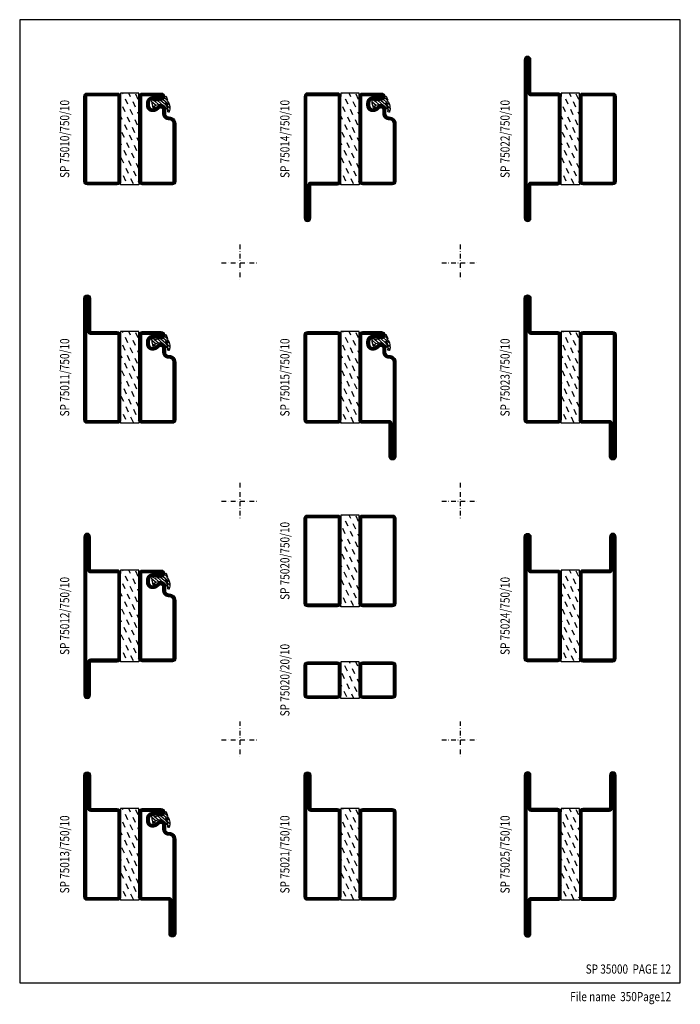
# Model space of a CAD drawing. Extents: x -380 to -20, y 23 to 560.
import ezdxf
from ezdxf.enums import TextEntityAlignment as Align

# ---------------------------------------------------------------- set-up
doc = ezdxf.new("R2010")
doc.units = 0
doc.header["$LTSCALE"] = 5
doc.header["$MEASUREMENT"] = 0
doc.linetypes.add('DASHDOT', pattern=[1, 0.5, -0.25, 0, -0.25])
doc.layers.get('0').update_dxf_attribs({"linetype": 'CONTINUOUS'})
for name, color, linetype in [('GLAS_MED_FOGNING', 2, 'CONTINUOUS'), ('RAM', 5, 'CONTINUOUS'), ('SPKONTUR', 7, 'CONTINUOUS'), ('STALPROFIL', 1, 'CONTINUOUS'), ('TEXT', 6, 'CONTINUOUS')]:
    doc.layers.add(name, color=color, linetype=linetype)
doc.styles.add('ROMANS', font='romans', dxfattribs={"width": 0.8})

# ---------------------------------------------------------------- blocks, each defined once
blk = doc.blocks.new('SIDA')
at = {"layer": 'RAM', "color": 6, "linetype": 'DASHDOT'}
for p, q in [((-260, 437.5), (-260, 417.5)), ((-140, 437.5), (-140, 417.5)), ((-270, 427.5), (-250, 427.5)), ((-150, 427.5), (-130, 427.5)), ((-260, 307.5), (-260, 287.5)), ((-140, 307.5), (-140, 287.5)), ((-270, 297.5), (-250, 297.5)), ((-150, 297.5), (-130, 297.5)), ((-260, 177.5), (-260, 157.5)), ((-140, 177.5), (-140, 157.5)), ((-270, 167.5), (-250, 167.5)), ((-150, 167.5), (-130, 167.5))]:
    blk.add_line(p, q, dxfattribs=at)
at = {"layer": 'RAM', "color": 5}
blk.add_lwpolyline([(-20, 35), (-20, 560), (-380, 560), (-380, 35)], close=True, dxfattribs=at)
blk = doc.blocks.new('*X3')
at = {"color": 0}
for p, q in [((-28.69, 24.55), (-28.9, 25)), ((-26.05, 18.89), (-27.37, 21.72)), ((-24.54, 23.04), (-25.45, 25)), ((-20.38, 21.53), (-21.7, 24.36)), ((-27.56, 14.73), (-28.88, 17.57)), ((-21.89, 17.37), (-23.21, 20.21)), ((-29.07, 10.58), (-30, 12.57)), ((-24.92, 9.07), (-26.24, 11.9)), ((-23.41, 13.22), (-24.73, 16.05)), ((-20, 13.31), (-20.57, 14.54)), ((-26.43, 4.92), (-27.75, 7.75)), ((-22.28, 3.4), (-23.6, 6.24)), ((-20.76, 7.56), (-22.09, 10.39)), ((-27.94, 0.76), (-29.26, 3.6)), ((-23.79, -0.75), (-25.11, 2.08)), ((-20, -1.48), (-20.96, 0.57)), ((-29.45, -3.39), (-30, -2.21)), ((-25.3, -4.9), (-26.62, -2.07)), ((-21.15, -6.41), (-22.47, -3.58)), ((-28.32, -13.21), (-29.64, -10.37)), ((-26.81, -9.05), (-28.13, -6.22)), ((-22.66, -10.57), (-23.98, -7.73)), ((-25.68, -18.87), (-27, -16.04)), ((-24.17, -14.72), (-25.49, -11.89)), ((-20.02, -16.23), (-21.34, -13.4)), ((-29.83, -17.36), (-30, -17)), ((-27.19, -23.02), (-28.51, -20.19)), ((-21.53, -20.38), (-22.85, -17.55)), ((-29.72, -25), (-30, -24.4)), ((-23.04, -24.54), (-24.36, -21.7)), ((-20, -23.66), (-20.21, -23.21))]:
    blk.add_line(p, q, dxfattribs=at)
blk = doc.blocks.new('SP75021-750-10')
at = {"layer": 'GLAS_MED_FOGNING'}
for points in [[(-20, 23.2), (-20, 25), (-30, 25), (-30, 23.2)], [(-20, -23.2), (-20, -25), (-30, -25), (-30, -23.2)]]:
    blk.add_lwpolyline(points, dxfattribs=at)
at = {"layer": 'SPKONTUR'}
for points in [[(-46.4, 25), (-31.8, 25, -0.4142136), (-30, 23.2), (-30, -23.2, -0.4142136), (-31.8, -25), (-48.2, -25, -0.4142136), (-50, -23.2), (-50, 43.2, -0.4142136), (-48.2, 45), (-48.199, 45, -0.4142136), (-46.4, 43.201)], [(-20, 23.2, -0.4142136), (-18.2, 25), (-1.8, 25, -0.4142136), (0, 23.2), (0, -23.2, -0.4142136), (-1.8, -25), (-18.2, -25, -0.4142136), (-20, -23.2)]]:
    blk.add_lwpolyline(points, format="xyb", close=True, dxfattribs=at)
at = {"layer": 'STALPROFIL', "const_width": 1.8}
for points in [[(-46.4, 24.1), (-31.8, 24.1, -0.4142136), (-30.9, 23.2), (-30.9, -23.2, -0.4142136), (-31.8, -24.1), (-48.2, -24.1, -0.4142136), (-49.1, -23.2), (-49.1, 43.2, -0.4142136), (-48.199, 44.1, -0.4142136), (-47.3, 43.201), (-47.3, 25, 0.4142136)], [(-19.1, 23.2, -0.4142136), (-18.2, 24.1), (-1.8, 24.1, -0.4142136), (-0.9, 23.2), (-0.9, -23.2, -0.4142136), (-1.8, -24.1), (-18.2, -24.1, -0.4142136), (-19.1, -23.2)]]:
    blk.add_lwpolyline(points, format="xyb", close=True, dxfattribs=at)
at = {"layer": 'GLAS_MED_FOGNING'}
blk.add_blockref('*X3', (0, 0), dxfattribs=at)
blk = doc.blocks.new('*X1')
at = {"color": 0}
for p, q in [((421.58, 315.73), (422.57, 316.91)), ((423.35, 315.9), (424.08, 316.77)), ((416.9, 314.04), (418.17, 315.56)), ((417.86, 313.24), (420.7, 316.62)), ((418.23, 311.74), (420.66, 314.64)), ((418.49, 310.11), (421.17, 313.3)), ((422.06, 314.37), (422.92, 315.38)), ((418.75, 308.47), (420.84, 310.96)), ((419.25, 307.12), (421.13, 309.36)), ((421.2, 307.51), (422.3, 308.81))]:
    blk.add_line(p, q, dxfattribs=at)
blk = doc.blocks.new('SP40010')
at = {"layer": 'GLAS_MED_FOGNING'}
blk.add_lwpolyline([(-8.91, 18.63), (-11.04, 18.26, 0.47758), (-11.42, 17.59), (-11.28, 17.24, -1.066974), (-12.21, 16.93), (-12.86, 19.46), (-12.96, 20.8, -0.851446), (-12.02, 21.02, 0.34625), (-11.48, 20.72), (-7.42, 21.32, 0.253088), (-6.02, 22.37), (-5.63, 23.24, -0.653084), (-5.26, 23.23), (-4.45, 21.17, 0.887127), (-4.49, 20.57, -0.212108), (-4.16, 20.34, -0.212173), (-3.46, 14.78, -0.418069), (-3.71, 14.65), (-4.29, 14.83, -0.397156), (-4.36, 14.95, 0.194939), (-4.98, 19.42, 1.053912), (-5.58, 19.06), (-4.46, 16.77, -0.459605), (-4.58, 16.5), (-5.08, 16.34, -0.312484), (-5.19, 16.37, 0.373013), (-9.07, 18.6)], format="xyb", dxfattribs=at)
at = {"layer": 'GLAS_MED_FOGNING', "rotation": 269.2505991436406}
blk.add_blockref('*X1', (-314.52, 443.46), dxfattribs=at)
blk = doc.blocks.new('SP75013-750-10')
at = {"layer": 'GLAS_MED_FOGNING'}
for points in [[(-20, 23.2), (-20, 25), (-30, 25), (-30, 23.2)], [(-20, -23.2), (-20, -25), (-30, -25), (-30, -23.2)]]:
    blk.add_lwpolyline(points, dxfattribs=at)
at = {"layer": 'SPKONTUR'}
blk.add_lwpolyline([(-46.4, 25), (-31.8, 25, -0.414214), (-30, 23.2), (-30, -23.2, -0.414214), (-31.8, -25), (-48.2, -25, -0.414214), (-50, -23.2), (-50, 43.2, -0.414214), (-48.2, 45), (-48.2, 45, -0.414214), (-46.4, 43.2)], format="xyb", close=True, dxfattribs=at)
blk.add_lwpolyline([(-8.1, 18.4), (-8.11, 18.4), (-8.1, 18.4, -0.414214), (-5.6, 15.9), (-5.6, 13.8, 0.414214), (-3.8, 12), (-3.6, 12, -0.414214), (0, 8.4), (0, -43.2, -0.414214), (-1.8, -45), (-1.8, -45, -0.414214), (-3.6, -43.2), (-3.6, -25), (-18.2, -25, -0.414214), (-20, -23.2), (-20, 23.2, -0.414214), (-18.2, 25), (-7.9, 25, -0.414214), (-6.1, 23.2), (-6.1, 23.2, -0.414214), (-7.9, 21.4), (-12.6, 21.4, 0.414214), (-14.4, 19.6), (-14.4, 18.2, 0.414214), (-12.6, 16.4, 0.198912), (-10.48, 17.28), (-10.24, 17.52, -0.198912), (-8.11, 18.4)], format="xyb", dxfattribs=at)
at = {"layer": 'STALPROFIL', "const_width": 1.8}
for points in [[(-46.4, 24.1), (-31.8, 24.1, -0.414214), (-30.9, 23.2), (-30.9, -23.2, -0.414214), (-31.8, -24.1), (-48.2, -24.1, -0.414214), (-49.1, -23.2), (-49.1, 43.2, -0.414214), (-48.2, 44.1, -0.414214), (-47.3, 43.2), (-47.3, 25, 0.414214)], [(-8.11, 17.5), (-8.1, 17.5, -0.414214), (-6.5, 15.9), (-6.5, 13.8, 0.414214), (-3.8, 11.1), (-3.6, 11.1, -0.414214), (-0.9, 8.4), (-0.9, -43.2, -0.414214), (-1.8, -44.1, -0.414214), (-2.7, -43.2), (-2.7, -25, 0.414214), (-3.6, -24.1), (-18.2, -24.1, -0.414214), (-19.1, -23.2), (-19.1, 23.2, -0.414214), (-18.2, 24.1), (-7.9, 24.1, -0.414214), (-7, 23.2, -0.414214), (-7.9, 22.3), (-12.6, 22.3, 0.414214), (-15.3, 19.6), (-15.3, 18.2, 0.414214), (-12.6, 15.5, 0.198912), (-9.84, 16.64), (-9.6, 16.88, -0.198912)]]:
    blk.add_lwpolyline(points, format="xyb", close=True, dxfattribs=at)
at = {"layer": 'GLAS_MED_FOGNING'}
for name in ['*X3', 'SP40010']:
    blk.add_blockref(name, (0, 0), dxfattribs=at)
blk = doc.blocks.new('SP75012-750-10')
at = {"layer": 'GLAS_MED_FOGNING'}
for points in [[(-20, 23.2), (-20, 25), (-30, 25), (-30, 23.2)], [(-20, -23.2), (-20, -25), (-30, -25), (-30, -23.2)]]:
    blk.add_lwpolyline(points, dxfattribs=at)
at = {"layer": 'SPKONTUR'}
blk.add_lwpolyline([(-50, 0), (-50, -43.2, 0.414214), (-48.2, -45), (-48.2, -45, 0.414214), (-46.4, -43.2), (-46.4, -25), (-31.8, -25, 0.414214), (-30, -23.2), (-30, 0), (-30, 23.2, 0.414214), (-31.8, 25), (-46.4, 25), (-46.4, 43.2, 0.414214), (-48.2, 45), (-48.2, 45, 0.414214), (-50, 43.2)], format="xyb", close=True, dxfattribs=at)
blk.add_lwpolyline([(-8.1, 18.4), (-8.11, 18.4), (-8.1, 18.4, -0.414214), (-5.6, 15.9), (-5.6, 13.8, 0.414214), (-3.8, 12), (-3.6, 12, -0.414214), (0, 8.4), (0, -23.2, -0.414214), (-1.8, -25), (-18.2, -25, -0.414214), (-20, -23.2), (-20, 23.2, -0.414214), (-18.2, 25), (-7.9, 25, -0.414214), (-6.1, 23.2), (-6.1, 23.2, -0.414214), (-7.9, 21.4), (-12.6, 21.4, 0.414214), (-14.4, 19.6), (-14.4, 18.2, 0.414214), (-12.6, 16.4, 0.198912), (-10.48, 17.28), (-10.24, 17.52, -0.198912), (-8.11, 18.4)], format="xyb", dxfattribs=at)
at = {"layer": 'STALPROFIL', "const_width": 1.8}
for points in [[(-49.1, 0), (-49.1, -43.2, 0.414214), (-48.2, -44.1, 0.414214), (-47.3, -43.2), (-47.3, -25, -0.414214), (-46.4, -24.1), (-31.8, -24.1, 0.414214), (-30.9, -23.2), (-30.9, 0), (-30.9, 23.2, 0.414214), (-31.8, 24.1), (-46.4, 24.1, -0.414214), (-47.3, 25), (-47.3, 43.2, 0.414214), (-48.2, 44.1, 0.414214), (-49.1, 43.2)], [(-8.11, 17.5), (-8.1, 17.5, -0.414214), (-6.5, 15.9), (-6.5, 13.8, 0.414214), (-3.8, 11.1), (-3.6, 11.1, -0.414214), (-0.9, 8.4), (-0.9, -23.2, -0.414214), (-1.8, -24.1), (-18.2, -24.1, -0.414214), (-19.1, -23.2), (-19.1, 23.2, -0.414214), (-18.2, 24.1), (-7.9, 24.1, -0.414214), (-7, 23.2, -0.414214), (-7.9, 22.3), (-12.6, 22.3, 0.414214), (-15.3, 19.6), (-15.3, 18.2, 0.414214), (-12.6, 15.5, 0.198912), (-9.84, 16.64), (-9.6, 16.88, -0.198912)]]:
    blk.add_lwpolyline(points, format="xyb", close=True, dxfattribs=at)
at = {"layer": 'GLAS_MED_FOGNING'}
for name in ['*X3', 'SP40010']:
    blk.add_blockref(name, (0, 0), dxfattribs=at)
blk = doc.blocks.new('*X16')
at = {"color": 0}
for p, q in [((-26.43, 4.92), (-27.75, 7.75)), ((-24.92, 9.07), (-25.35, 10)), ((-22.28, 3.4), (-23.6, 6.24)), ((-20.76, 7.56), (-21.9, 10)), ((-27.94, 0.76), (-29.26, 3.6)), ((-23.79, -0.75), (-25.11, 2.08)), ((-20, -1.48), (-20.96, 0.57)), ((-29.45, -3.39), (-30, -2.21)), ((-25.3, -4.9), (-26.62, -2.07)), ((-21.15, -6.41), (-22.47, -3.58)), ((-26.81, -9.05), (-28.13, -6.22)), ((-22.92, -10), (-23.98, -7.73))]:
    blk.add_line(p, q, dxfattribs=at)
blk = doc.blocks.new('SP75020-20-10')
at = {"layer": 'GLAS_MED_FOGNING'}
for points in [[(-20, 8.2), (-20, 10), (-30, 10), (-30, 8.2)], [(-20, -8.2), (-20, -10), (-30, -10), (-30, -8.2)]]:
    blk.add_lwpolyline(points, dxfattribs=at)
at = {"layer": 'SPKONTUR'}
for points in [[(-50, 8.2, -0.414214), (-48.2, 10), (-31.8, 10, -0.414214), (-30, 8.2), (-30, -8.2, -0.414214), (-31.8, -10), (-48.2, -10, -0.414214), (-50, -8.2)], [(-20, 8.2, -0.414214), (-18.2, 10), (-1.8, 10, -0.414214), (0, 8.2), (0, -8.2, -0.414214), (-1.8, -10), (-18.2, -10, -0.414214), (-20, -8.2)]]:
    blk.add_lwpolyline(points, format="xyb", close=True, dxfattribs=at)
at = {"layer": 'STALPROFIL', "const_width": 1.8}
for points in [[(-49.1, 8.2, -0.414214), (-48.2, 9.1), (-31.8, 9.1, -0.414214), (-30.9, 8.2), (-30.9, -8.2, -0.414214), (-31.8, -9.1), (-48.2, -9.1, -0.414214), (-49.1, -8.2)], [(-19.1, 8.2, -0.414214), (-18.2, 9.1), (-1.8, 9.1, -0.414214), (-0.9, 8.2), (-0.9, -8.2, -0.414214), (-1.8, -9.1), (-18.2, -9.1, -0.414214), (-19.1, -8.2)]]:
    blk.add_lwpolyline(points, format="xyb", close=True, dxfattribs=at)
at = {"layer": 'GLAS_MED_FOGNING'}
blk.add_blockref('*X16', (0, 0), dxfattribs=at)
blk = doc.blocks.new('SP75020-750-10')
at = {"layer": 'GLAS_MED_FOGNING'}
for points in [[(-20, 23.2), (-20, 25), (-30, 25), (-30, 23.2)], [(-20, -23.2), (-20, -25), (-30, -25), (-30, -23.2)]]:
    blk.add_lwpolyline(points, dxfattribs=at)
at = {"layer": 'SPKONTUR'}
for points in [[(-50, 23.2, -0.414214), (-48.2, 25), (-31.8, 25, -0.414214), (-30, 23.2), (-30, -23.2, -0.414214), (-31.8, -25), (-48.2, -25, -0.414214), (-50, -23.2)], [(-20, 23.2, -0.414214), (-18.2, 25), (-1.8, 25, -0.414214), (0, 23.2), (0, -23.2, -0.414214), (-1.8, -25), (-18.2, -25, -0.414214), (-20, -23.2)]]:
    blk.add_lwpolyline(points, format="xyb", close=True, dxfattribs=at)
at = {"layer": 'STALPROFIL', "const_width": 1.8}
for points in [[(-49.1, 23.2, -0.414214), (-48.2, 24.1), (-31.8, 24.1, -0.414214), (-30.9, 23.2), (-30.9, -23.2, -0.414214), (-31.8, -24.1), (-48.2, -24.1, -0.414214), (-49.1, -23.2)], [(-19.1, 23.2, -0.414214), (-18.2, 24.1), (-1.8, 24.1, -0.414214), (-0.9, 23.2), (-0.9, -23.2, -0.414214), (-1.8, -24.1), (-18.2, -24.1, -0.414214), (-19.1, -23.2)]]:
    blk.add_lwpolyline(points, format="xyb", close=True, dxfattribs=at)
at = {"layer": 'GLAS_MED_FOGNING'}
blk.add_blockref('*X3', (0, 0), dxfattribs=at)
blk = doc.blocks.new('SP75025-750-10')
at = {"layer": 'GLAS_MED_FOGNING'}
for points in [[(-20, 23.2), (-20, 25), (-30, 25), (-30, 23.2)], [(-20, -23.2), (-20, -25), (-30, -25), (-30, -23.2)]]:
    blk.add_lwpolyline(points, dxfattribs=at)
at = {"layer": 'SPKONTUR'}
for points in [[(-50, 0), (-50, -43.2, 0.4142136), (-48.2, -45), (-48.199, -45, 0.4142136), (-46.4, -43.201), (-46.4, -25), (-31.8, -25, 0.4142136), (-30, -23.2), (-30, 0), (-30, 23.2, 0.4142136), (-31.8, 25), (-46.4, 25), (-46.4, 43.201, 0.4142136), (-48.199, 45), (-48.2, 45, 0.4142136), (-50, 43.2)], [(-3.6, 25), (-18.2, 25, 0.4142136), (-20, 23.2), (-20, -23.2, 0.4142136), (-18.2, -25), (-1.8, -25, 0.4142136), (0, -23.2), (0, 43.2, 0.4142136), (-1.8, 45), (-1.801, 45, 0.4142136), (-3.6, 43.201)]]:
    blk.add_lwpolyline(points, format="xyb", close=True, dxfattribs=at)
at = {"layer": 'STALPROFIL', "const_width": 1.8}
for points in [[(-49.1, 0), (-49.1, -43.2, 0.4142136), (-48.199, -44.1, 0.4142136), (-47.3, -43.201), (-47.3, -25, -0.4142136), (-46.4, -24.1), (-31.8, -24.1, 0.4142136), (-30.9, -23.2), (-30.9, 0), (-30.9, 23.2, 0.4142136), (-31.8, 24.1), (-46.4, 24.1, -0.4142136), (-47.3, 25), (-47.3, 43.201, 0.4142136), (-48.2, 44.1, 0.4142136), (-49.1, 43.2)], [(-3.6, 24.1), (-18.2, 24.1, 0.4142136), (-19.1, 23.2), (-19.1, -23.2, 0.4142136), (-18.2, -24.1), (-1.8, -24.1, 0.4142136), (-0.9, -23.2), (-0.9, 43.2, 0.4142136), (-1.801, 44.1, 0.4142136), (-2.7, 43.201), (-2.7, 25, -0.4142136)]]:
    blk.add_lwpolyline(points, format="xyb", close=True, dxfattribs=at)
at = {"layer": 'GLAS_MED_FOGNING'}
blk.add_blockref('*X3', (0, 0), dxfattribs=at)
blk = doc.blocks.new('SP75024-750-10')
at = {"layer": 'GLAS_MED_FOGNING'}
for points in [[(-20, 23.2), (-20, 25), (-30, 25), (-30, 23.2)], [(-20, -23.2), (-20, -25), (-30, -25), (-30, -23.2)]]:
    blk.add_lwpolyline(points, dxfattribs=at)
at = {"layer": 'SPKONTUR'}
for points in [[(-46.4, 25), (-31.8, 25, -0.4142136), (-30, 23.2), (-30, -23.2, -0.4142136), (-31.8, -25), (-48.2, -25, -0.4142136), (-50, -23.2), (-50, 43.2, -0.4142136), (-48.2, 45), (-48.199, 45, -0.4142136), (-46.4, 43.201)], [(-3.6, 25), (-18.2, 25, 0.4142136), (-20, 23.2), (-20, -23.2, 0.4142136), (-18.2, -25), (-1.8, -25, 0.4142136), (0, -23.2), (0, 43.2, 0.4142136), (-1.8, 45), (-1.801, 45, 0.4142136), (-3.6, 43.201)]]:
    blk.add_lwpolyline(points, format="xyb", close=True, dxfattribs=at)
at = {"layer": 'STALPROFIL', "const_width": 1.8}
for points in [[(-46.4, 24.1), (-31.8, 24.1, -0.4142136), (-30.9, 23.2), (-30.9, -23.2, -0.4142136), (-31.8, -24.1), (-48.2, -24.1, -0.4142136), (-49.1, -23.2), (-49.1, 43.2, -0.4142136), (-48.199, 44.1, -0.4142136), (-47.3, 43.201), (-47.3, 25, 0.4142136)], [(-3.6, 24.1), (-18.2, 24.1, 0.4142136), (-19.1, 23.2), (-19.1, -23.2, 0.4142136), (-18.2, -24.1), (-1.8, -24.1, 0.4142136), (-0.9, -23.2), (-0.9, 43.2, 0.4142136), (-1.801, 44.1, 0.4142136), (-2.7, 43.201), (-2.7, 25, -0.4142136)]]:
    blk.add_lwpolyline(points, format="xyb", close=True, dxfattribs=at)
at = {"layer": 'GLAS_MED_FOGNING'}
blk.add_blockref('*X3', (0, 0), dxfattribs=at)
blk = doc.blocks.new('SP75014-750-10')
at = {"layer": 'GLAS_MED_FOGNING'}
for points in [[(-20, 23.2), (-20, 25), (-30, 25), (-30, 23.2)], [(-20, -23.2), (-20, -25), (-30, -25), (-30, -23.2)]]:
    blk.add_lwpolyline(points, dxfattribs=at)
at = {"layer": 'SPKONTUR'}
blk.add_lwpolyline([(-46.4, -25), (-31.8, -25, 0.414214), (-30, -23.2), (-30, 23.2, 0.414214), (-31.8, 25), (-48.2, 25, 0.414214), (-50, 23.2), (-50, -43.2, 0.414214), (-48.2, -45), (-48.2, -45, 0.414214), (-46.4, -43.2)], format="xyb", close=True, dxfattribs=at)
blk.add_lwpolyline([(-8.1, 18.4), (-8.11, 18.4), (-8.1, 18.4, -0.414214), (-5.6, 15.9), (-5.6, 13.8, 0.414214), (-3.8, 12), (-3.6, 12, -0.414214), (0, 8.4), (0, -23.2, -0.414214), (-1.8, -25), (-18.2, -25, -0.414214), (-20, -23.2), (-20, 23.2, -0.414214), (-18.2, 25), (-7.9, 25, -0.414214), (-6.1, 23.2), (-6.1, 23.2, -0.414214), (-7.9, 21.4), (-12.6, 21.4, 0.414214), (-14.4, 19.6), (-14.4, 18.2, 0.414214), (-12.6, 16.4, 0.198912), (-10.48, 17.28), (-10.24, 17.52, -0.198912), (-8.11, 18.4)], format="xyb", dxfattribs=at)
at = {"layer": 'STALPROFIL', "const_width": 1.8}
for points in [[(-46.4, -24.1), (-31.8, -24.1, 0.414214), (-30.9, -23.2), (-30.9, 23.2, 0.414214), (-31.8, 24.1), (-48.2, 24.1, 0.414214), (-49.1, 23.2), (-49.1, -43.2, 0.414214), (-48.2, -44.1, 0.414214), (-47.3, -43.2), (-47.3, -25, -0.414214)], [(-8.11, 17.5), (-8.1, 17.5, -0.414214), (-6.5, 15.9), (-6.5, 13.8, 0.414214), (-3.8, 11.1), (-3.6, 11.1, -0.414214), (-0.9, 8.4), (-0.9, -23.2, -0.414214), (-1.8, -24.1), (-18.2, -24.1, -0.414214), (-19.1, -23.2), (-19.1, 23.2, -0.414214), (-18.2, 24.1), (-7.9, 24.1, -0.414214), (-7, 23.2, -0.414214), (-7.9, 22.3), (-12.6, 22.3, 0.414214), (-15.3, 19.6), (-15.3, 18.2, 0.414214), (-12.6, 15.5, 0.198912), (-9.84, 16.64), (-9.6, 16.88, -0.198912)]]:
    blk.add_lwpolyline(points, format="xyb", close=True, dxfattribs=at)
at = {"layer": 'GLAS_MED_FOGNING'}
for name in ['*X3', 'SP40010']:
    blk.add_blockref(name, (0, 0), dxfattribs=at)
blk = doc.blocks.new('SP75010-750-10')
at = {"layer": 'GLAS_MED_FOGNING'}
for points in [[(-20, 23.2), (-20, 25), (-30, 25), (-30, 23.2)], [(-20, -23.2), (-20, -25), (-30, -25), (-30, -23.2)]]:
    blk.add_lwpolyline(points, dxfattribs=at)
at = {"layer": 'SPKONTUR'}
blk.add_lwpolyline([(-50, 23.2, -0.414214), (-48.2, 25), (-31.8, 25, -0.414214), (-30, 23.2), (-30, -23.2, -0.414214), (-31.8, -25), (-48.2, -25, -0.414214), (-50, -23.2)], format="xyb", close=True, dxfattribs=at)
blk.add_lwpolyline([(-8.1, 18.4), (-8.11, 18.4), (-8.1, 18.4, -0.414214), (-5.6, 15.9), (-5.6, 13.8, 0.414214), (-3.8, 12), (-3.6, 12, -0.414214), (0, 8.4), (0, -23.2, -0.414214), (-1.8, -25), (-18.2, -25, -0.414214), (-20, -23.2), (-20, 23.2, -0.414214), (-18.2, 25), (-7.9, 25, -0.414214), (-6.1, 23.2), (-6.1, 23.2, -0.414214), (-7.9, 21.4), (-12.6, 21.4, 0.414214), (-14.4, 19.6), (-14.4, 18.2, 0.414214), (-12.6, 16.4, 0.198912), (-10.48, 17.28), (-10.24, 17.52, -0.198912), (-8.11, 18.4)], format="xyb", dxfattribs=at)
at = {"layer": 'STALPROFIL', "const_width": 1.8}
for points in [[(-49.1, 23.2, -0.414214), (-48.2, 24.1), (-31.8, 24.1, -0.414214), (-30.9, 23.2), (-30.9, -23.2, -0.414214), (-31.8, -24.1), (-48.2, -24.1, -0.414214), (-49.1, -23.2)], [(-8.11, 17.5), (-8.1, 17.5, -0.414214), (-6.5, 15.9), (-6.5, 13.8, 0.414214), (-3.8, 11.1), (-3.6, 11.1, -0.414214), (-0.9, 8.4), (-0.9, -23.2, -0.414214), (-1.8, -24.1), (-18.2, -24.1, -0.414214), (-19.1, -23.2), (-19.1, 23.2, -0.414214), (-18.2, 24.1), (-7.9, 24.1, -0.414214), (-7, 23.2, -0.414214), (-7.9, 22.3), (-12.6, 22.3, 0.414214), (-15.3, 19.6), (-15.3, 18.2, 0.414214), (-12.6, 15.5, 0.198912), (-9.84, 16.64), (-9.6, 16.88, -0.198912)]]:
    blk.add_lwpolyline(points, format="xyb", close=True, dxfattribs=at)
at = {"layer": 'GLAS_MED_FOGNING'}
for name in ['*X3', 'SP40010']:
    blk.add_blockref(name, (0, 0), dxfattribs=at)
blk = doc.blocks.new('SP75011-750-10')
at = {"layer": 'GLAS_MED_FOGNING'}
for points in [[(-20, 23.2), (-20, 25), (-30, 25), (-30, 23.2)], [(-20, -23.2), (-20, -25), (-30, -25), (-30, -23.2)]]:
    blk.add_lwpolyline(points, dxfattribs=at)
at = {"layer": 'SPKONTUR'}
blk.add_lwpolyline([(-46.4, 25), (-31.8, 25, -0.414214), (-30, 23.2), (-30, -23.2, -0.414214), (-31.8, -25), (-48.2, -25, -0.414214), (-50, -23.2), (-50, 43.2, -0.414214), (-48.2, 45), (-48.2, 45, -0.414214), (-46.4, 43.2)], format="xyb", close=True, dxfattribs=at)
blk.add_lwpolyline([(-8.1, 18.4), (-8.11, 18.4), (-8.1, 18.4, -0.414214), (-5.6, 15.9), (-5.6, 13.8, 0.414214), (-3.8, 12), (-3.6, 12, -0.414214), (0, 8.4), (0, -23.2, -0.414214), (-1.8, -25), (-18.2, -25, -0.414214), (-20, -23.2), (-20, 23.2, -0.414214), (-18.2, 25), (-7.9, 25, -0.414214), (-6.1, 23.2), (-6.1, 23.2, -0.414214), (-7.9, 21.4), (-12.6, 21.4, 0.414214), (-14.4, 19.6), (-14.4, 18.2, 0.414214), (-12.6, 16.4, 0.198912), (-10.48, 17.28), (-10.24, 17.52, -0.198912), (-8.11, 18.4)], format="xyb", dxfattribs=at)
at = {"layer": 'STALPROFIL', "const_width": 1.8}
for points in [[(-46.4, 24.1), (-31.8, 24.1, -0.414214), (-30.9, 23.2), (-30.9, -23.2, -0.414214), (-31.8, -24.1), (-48.2, -24.1, -0.414214), (-49.1, -23.2), (-49.1, 43.2, -0.414214), (-48.2, 44.1, -0.414214), (-47.3, 43.2), (-47.3, 25, 0.414214)], [(-8.11, 17.5), (-8.1, 17.5, -0.414214), (-6.5, 15.9), (-6.5, 13.8, 0.414214), (-3.8, 11.1), (-3.6, 11.1, -0.414214), (-0.9, 8.4), (-0.9, -23.2, -0.414214), (-1.8, -24.1), (-18.2, -24.1, -0.414214), (-19.1, -23.2), (-19.1, 23.2, -0.414214), (-18.2, 24.1), (-7.9, 24.1, -0.414214), (-7, 23.2, -0.414214), (-7.9, 22.3), (-12.6, 22.3, 0.414214), (-15.3, 19.6), (-15.3, 18.2, 0.414214), (-12.6, 15.5, 0.198912), (-9.84, 16.64), (-9.6, 16.88, -0.198912)]]:
    blk.add_lwpolyline(points, format="xyb", close=True, dxfattribs=at)
at = {"layer": 'GLAS_MED_FOGNING'}
for name in ['*X3', 'SP40010']:
    blk.add_blockref(name, (0, 0), dxfattribs=at)
blk = doc.blocks.new('SP75015-750-10')
at = {"layer": 'GLAS_MED_FOGNING'}
for points in [[(-20, 23.2), (-20, 25), (-30, 25), (-30, 23.2)], [(-20, -23.2), (-20, -25), (-30, -25), (-30, -23.2)]]:
    blk.add_lwpolyline(points, dxfattribs=at)
at = {"layer": 'SPKONTUR'}
blk.add_lwpolyline([(-50, 23.2, -0.414214), (-48.2, 25), (-31.8, 25, -0.414214), (-30, 23.2), (-30, -23.2, -0.414214), (-31.8, -25), (-48.2, -25, -0.414214), (-50, -23.2)], format="xyb", close=True, dxfattribs=at)
blk.add_lwpolyline([(-8.1, 18.4), (-8.11, 18.4), (-8.1, 18.4, -0.414214), (-5.6, 15.9), (-5.6, 13.8, 0.414214), (-3.8, 12), (-3.6, 12, -0.414214), (0, 8.4), (0, -43.2, -0.414214), (-1.8, -45), (-1.8, -45, -0.414214), (-3.6, -43.2), (-3.6, -25), (-18.2, -25, -0.414214), (-20, -23.2), (-20, 23.2, -0.414214), (-18.2, 25), (-7.9, 25, -0.414214), (-6.1, 23.2), (-6.1, 23.2, -0.414214), (-7.9, 21.4), (-12.6, 21.4, 0.414214), (-14.4, 19.6), (-14.4, 18.2, 0.414214), (-12.6, 16.4, 0.198912), (-10.48, 17.28), (-10.24, 17.52, -0.198912), (-8.11, 18.4)], format="xyb", dxfattribs=at)
at = {"layer": 'STALPROFIL', "const_width": 1.8}
for points in [[(-49.1, 23.2, -0.414214), (-48.2, 24.1), (-31.8, 24.1, -0.414214), (-30.9, 23.2), (-30.9, -23.2, -0.414214), (-31.8, -24.1), (-48.2, -24.1, -0.414214), (-49.1, -23.2)], [(-8.11, 17.5), (-8.1, 17.5, -0.414214), (-6.5, 15.9), (-6.5, 13.8, 0.414214), (-3.8, 11.1), (-3.6, 11.1, -0.414214), (-0.9, 8.4), (-0.9, -43.2, -0.414214), (-1.8, -44.1, -0.414214), (-2.7, -43.2), (-2.7, -25, 0.414214), (-3.6, -24.1), (-18.2, -24.1, -0.414214), (-19.1, -23.2), (-19.1, 23.2, -0.414214), (-18.2, 24.1), (-7.9, 24.1, -0.414214), (-7, 23.2, -0.414214), (-7.9, 22.3), (-12.6, 22.3, 0.414214), (-15.3, 19.6), (-15.3, 18.2, 0.414214), (-12.6, 15.5, 0.198912), (-9.84, 16.64), (-9.6, 16.88, -0.198912)]]:
    blk.add_lwpolyline(points, format="xyb", close=True, dxfattribs=at)
at = {"layer": 'GLAS_MED_FOGNING'}
for name in ['*X3', 'SP40010']:
    blk.add_blockref(name, (0, 0), dxfattribs=at)
blk = doc.blocks.new('SP75022-750-10')
at = {"layer": 'GLAS_MED_FOGNING'}
for points in [[(-20, 23.2), (-20, 25), (-30, 25), (-30, 23.2)], [(-20, -23.2), (-20, -25), (-30, -25), (-30, -23.2)]]:
    blk.add_lwpolyline(points, dxfattribs=at)
at = {"layer": 'SPKONTUR'}
for points in [[(-50, 0), (-50, -43.2, 0.4142136), (-48.2, -45), (-48.199, -45, 0.4142136), (-46.4, -43.201), (-46.4, -25), (-31.8, -25, 0.4142136), (-30, -23.2), (-30, 0), (-30, 23.2, 0.4142136), (-31.8, 25), (-46.4, 25), (-46.4, 43.201, 0.4142136), (-48.199, 45), (-48.2, 45, 0.4142136), (-50, 43.2)], [(-20, 23.2, -0.4142136), (-18.2, 25), (-1.8, 25, -0.4142136), (0, 23.2), (0, -23.2, -0.4142136), (-1.8, -25), (-18.2, -25, -0.4142136), (-20, -23.2)]]:
    blk.add_lwpolyline(points, format="xyb", close=True, dxfattribs=at)
at = {"layer": 'STALPROFIL', "const_width": 1.8}
for points in [[(-49.1, 0), (-49.1, -43.2, 0.4142136), (-48.199, -44.1, 0.4142136), (-47.3, -43.201), (-47.3, -25, -0.4142136), (-46.4, -24.1), (-31.8, -24.1, 0.4142136), (-30.9, -23.2), (-30.9, 0), (-30.9, 23.2, 0.4142136), (-31.8, 24.1), (-46.4, 24.1, -0.4142136), (-47.3, 25), (-47.3, 43.201, 0.4142136), (-48.2, 44.1, 0.4142136), (-49.1, 43.2)], [(-19.1, 23.2, -0.4142136), (-18.2, 24.1), (-1.8, 24.1, -0.4142136), (-0.9, 23.2), (-0.9, -23.2, -0.4142136), (-1.8, -24.1), (-18.2, -24.1, -0.4142136), (-19.1, -23.2)]]:
    blk.add_lwpolyline(points, format="xyb", close=True, dxfattribs=at)
at = {"layer": 'GLAS_MED_FOGNING'}
blk.add_blockref('*X3', (0, 0), dxfattribs=at)
blk = doc.blocks.new('SP75023-750-10')
at = {"layer": 'GLAS_MED_FOGNING'}
for points in [[(-20, 23.2), (-20, 25), (-30, 25), (-30, 23.2)], [(-20, -23.2), (-20, -25), (-30, -25), (-30, -23.2)]]:
    blk.add_lwpolyline(points, dxfattribs=at)
at = {"layer": 'SPKONTUR'}
for points in [[(-46.4, 25), (-31.8, 25, -0.4142136), (-30, 23.2), (-30, -23.2, -0.4142136), (-31.8, -25), (-48.2, -25, -0.4142136), (-50, -23.2), (-50, 43.2, -0.4142136), (-48.2, 45), (-48.199, 45, -0.4142136), (-46.4, 43.201)], [(-3.6, -25), (-18.2, -25, -0.4142136), (-20, -23.2), (-20, 23.2, -0.4142136), (-18.2, 25), (-1.8, 25, -0.4142136), (0, 23.2), (0, -43.2, -0.4142136), (-1.8, -45), (-1.801, -45, -0.4142136), (-3.6, -43.201)]]:
    blk.add_lwpolyline(points, format="xyb", close=True, dxfattribs=at)
at = {"layer": 'STALPROFIL', "const_width": 1.8}
for points in [[(-46.4, 24.1), (-31.8, 24.1, -0.4142136), (-30.9, 23.2), (-30.9, -23.2, -0.4142136), (-31.8, -24.1), (-48.2, -24.1, -0.4142136), (-49.1, -23.2), (-49.1, 43.2, -0.4142136), (-48.199, 44.1, -0.4142136), (-47.3, 43.201), (-47.3, 25, 0.4142136)], [(-3.6, -24.1), (-18.2, -24.1, -0.4142136), (-19.1, -23.2), (-19.1, 23.2, -0.4142136), (-18.2, 24.1), (-1.8, 24.1, -0.4142136), (-0.9, 23.2), (-0.9, -43.2, -0.4142136), (-1.801, -44.1, -0.4142136), (-2.7, -43.201), (-2.7, -25, 0.4142136)]]:
    blk.add_lwpolyline(points, format="xyb", close=True, dxfattribs=at)
at = {"layer": 'GLAS_MED_FOGNING'}
blk.add_blockref('*X3', (0, 0), dxfattribs=at)

msp = doc.modelspace()

# ---------------------------------------------------------------- block references
for name, p in [('SIDA', (0, 0)), ('SP75022-750-10', (-55, 495)), ('SP75010-750-10', (-295, 495)), ('SP75014-750-10', (-175, 495)), ('SP75011-750-10', (-295, 365)), ('SP75023-750-10', (-55, 365)), ('SP75015-750-10', (-175, 365)), ('SP75020-750-10', (-175, 265)), ('SP75012-750-10', (-295, 235)), ('SP75024-750-10', (-55, 235)), ('SP75020-20-10', (-175, 200)), ('SP75013-750-10', (-295, 105)), ('SP75021-750-10', (-175, 105)), ('SP75025-750-10', (-55, 105))]:
    msp.add_blockref(name, p)

# ---------------------------------------------------------------- texts
at = {"layer": 'TEXT', "style": 'ROMANS', "width": 0.8}
for s, p in [('%%USP 75010/750/10', (-353, 495)), ('%%USP 75014/750/10', (-233, 495)), ('%%USP 75022/750/10', (-113, 495)), ('%%USP 75011/750/10', (-353, 365)), ('%%USP 75015/750/10', (-233, 365)), ('%%USP 75023/750/10', (-113, 365)), ('%%USP 75020/750/10', (-233, 265)), ('%%USP 75012/750/10', (-353, 235)), ('%%USP 75024/750/10', (-113, 235)), ('%%USP 75020/20/10', (-233, 200)), ('%%USP 75013/750/10', (-353, 105)), ('%%USP 75021/750/10', (-233, 105)), ('%%USP 75025/750/10', (-113, 105))]:
    msp.add_text(s, height=5, rotation=90, dxfattribs=at).set_placement(p, align=Align.CENTER)
for s, p in [('SP 35000  %%UPAGE 12', (-25, 40)), ('File name  %%U350Page12', (-25, 25))]:
    msp.add_text(s, height=5, dxfattribs=at).set_placement(p, align=Align.RIGHT)

doc.saveas('drawing.dxf')
